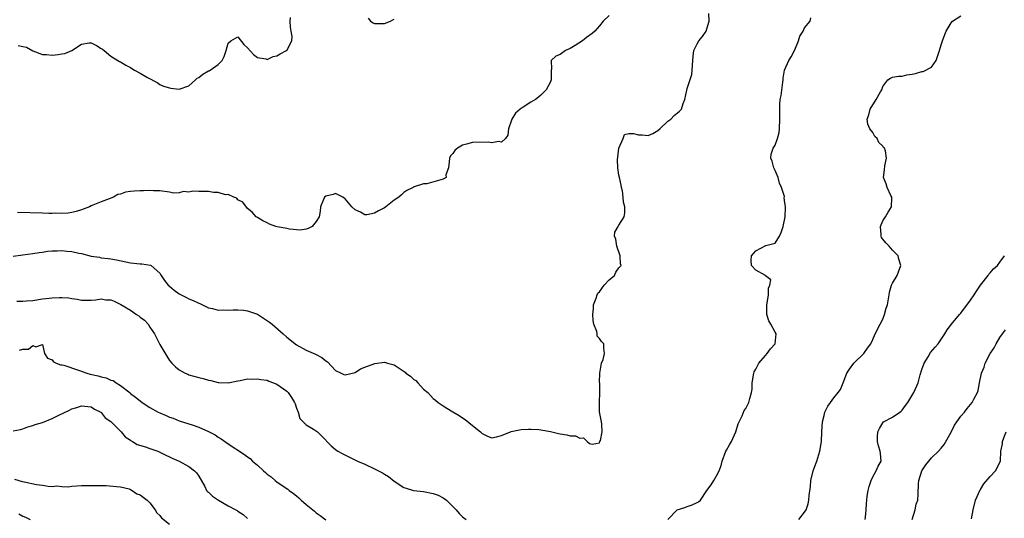
# Model space of a CAD drawing. Units: inches. Extents: x 2658000 to 2661000, y 1557000 to 1560000.
# Drawn here: x 2658678 to 2658880, y 1557903 to 1558005 of the extents above; entities that cross this region are included whole.
import ezdxf

# ---------------------------------------------------------------- set-up
doc = ezdxf.new("R2010")
doc.units = ezdxf.units.IN
doc.header["$MEASUREMENT"] = 0
doc.layers.add('LD26581557_2ft', color=33, linetype='Continuous')

msp = doc.modelspace()

# ---------------------------------------------------------------- linework, layer by layer
at = {"layer": 'LD26581557_2ft'}
for points, elevation in [([(2658677, 1557956.94), (2658679, 1557957.17), (2658681, 1557957.45), (2658682.33, 1557957.67), (2658683, 1557957.76), (2658684.06, 1557957.94), (2658685, 1557958.01), (2658685.99, 1557957.99), (2658687, 1557958.07), (2658688.02, 1557957.98), (2658689, 1557957.87), (2658690.44, 1557957.56), (2658691, 1557957.47), (2658693, 1557956.96), (2658694.69, 1557956.69), (2658695, 1557956.6), (2658696.48, 1557956.48), (2658697, 1557956.38), (2658698.17, 1557956.17), (2658701, 1557955.54), (2658703, 1557955.33), (2658703.33, 1557955.33), (2658705.09, 1557955.09), (2658705.26, 1557955), (2658707, 1557953.45), (2658707.27, 1557953), (2658707.98, 1557951.98), (2658708.74, 1557951), (2658709, 1557950.76), (2658709.97, 1557949.97), (2658711, 1557949.24), (2658711.41, 1557949), (2658712.47, 1557948.47), (2658713, 1557948.22), (2658713.86, 1557947.86), (2658715, 1557947.3), (2658715.22, 1557947.22), (2658717, 1557946.38), (2658717.79, 1557946.21), (2658719, 1557945.88), (2658720.08, 1557945.92), (2658721, 1557945.86), (2658722.03, 1557945.97), (2658723, 1557945.95), (2658724.13, 1557945.87), (2658725, 1557945.77), (2658727, 1557945.07), (2658728.26, 1557944.26), (2658729.45, 1557943.45), (2658730.04, 1557943), (2658732.31, 1557941), (2658733, 1557940.37), (2658735, 1557938.81), (2658737, 1557937.71), (2658738.89, 1557936.89), (2658740.19, 1557936.19), (2658741, 1557935.54), (2658741.32, 1557935.32), (2658743, 1557933.56), (2658744.16, 1557933), (2658744.71, 1557932.71), (2658745, 1557932.62), (2658747, 1557933.14), (2658748.14, 1557933.86), (2658749, 1557934.23), (2658751.02, 1557934.98), (2658753, 1557935.23), (2658753.66, 1557935), (2658755, 1557934.69), (2658755.99, 1557934.01), (2658757.22, 1557933.22), (2658757.39, 1557933), (2658758.35, 1557932.35), (2658759, 1557931.68), (2658759.45, 1557931.45), (2658759.82, 1557931), (2658761, 1557929.73), (2658761.89, 1557929), (2658763, 1557927.78), (2658763.47, 1557927.47), (2658764.03, 1557927), (2658765, 1557926.27), (2658765.81, 1557925.81), (2658767, 1557925.08), (2658768.31, 1557924.31), (2658769, 1557923.84), (2658769.52, 1557923.52), (2658771, 1557922.29), (2658772.66, 1557921), (2658773, 1557920.64), (2658774.09, 1557920.09), (2658775, 1557919.74), (2658775.92, 1557919.92), (2658777, 1557920.24), (2658778.81, 1557921), (2658778.95, 1557921.05), (2658781, 1557921.45), (2658782.49, 1557921.51), (2658783, 1557921.55), (2658784.58, 1557921.42), (2658785, 1557921.4), (2658787, 1557921.04), (2658788.66, 1557920.66), (2658789, 1557920.55), (2658790.36, 1557920.36), (2658791, 1557920.13), (2658792.14, 1557920.14), (2658793, 1557919.67), (2658793.78, 1557919.78), (2658794.49, 1557919), (2658795, 1557918.57), (2658795.55, 1557918.45), (2658797, 1557918.69), (2658797.13, 1557919), (2658797.2, 1557919.2), (2658797.57, 1557921), (2658797.48, 1557922.52), (2658797.47, 1557923), (2658797.34, 1557923.34), (2658797.06, 1557925.06), (2658797.01, 1557927.01), (2658797.07, 1557929), (2658797.09, 1557930.91), (2658797.06, 1557931.06), (2658797.12, 1557933), (2658797.44, 1557935), (2658797.75, 1557935.75), (2658798.06, 1557937), (2658797.89, 1557938.11), (2658797.89, 1557939), (2658797.43, 1557939.43), (2658797, 1557940.06), (2658796.57, 1557940.57), (2658796.54, 1557941), (2658796.46, 1557941.54), (2658795.9, 1557943), (2658795.74, 1557943.74), (2658795.69, 1557945), (2658795.8, 1557946.2), (2658795.83, 1557947), (2658796.34, 1557948.34), (2658796.54, 1557949), (2658796.67, 1557949.33), (2658797, 1557949.61), (2658798.01, 1557951), (2658799, 1557952.07), (2658800.08, 1557953), (2658800.38, 1557953.62), (2658801, 1557954.51), (2658801.45, 1557955), (2658801.35, 1557955.35), (2658801.26, 1557957), (2658800.55, 1557959), (2658800.38, 1557960.38), (2658800.1, 1557961), (2658800.16, 1557961.84), (2658800.82, 1557963), (2658801, 1557963.24), (2658802.05, 1557965), (2658802.21, 1557965.79), (2658802.21, 1557967), (2658801.95, 1557967.95), (2658801.9, 1557969), (2658801.73, 1557970.27), (2658801.56, 1557971), (2658801.44, 1557971.44), (2658801.1, 1557973), (2658801, 1557973.49), (2658800.77, 1557975), (2658800.73, 1557976.73), (2658800.81, 1557977.19), (2658801.02, 1557979), (2658801.86, 1557981), (2658802.18, 1557981.82), (2658803, 1557982.05), (2658803.99, 1557982.01), (2658805, 1557981.76), (2658805.74, 1557981.74), (2658807, 1557981.63), (2658807.95, 1557982.05), (2658809, 1557982.67), (2658809.38, 1557983), (2658811, 1557984.56), (2658811.66, 1557985), (2658812.3, 1557985.7), (2658813, 1557986.28), (2658813.41, 1557986.59), (2658813.8, 1557987), (2658814.14, 1557988.14), (2658814.5, 1557989), (2658814.88, 1557990.88), (2658815, 1557991.22), (2658815.9, 1557994.1), (2658816.03, 1557995), (2658816.15, 1557997), (2658816.17, 1557997.83), (2658816.35, 1557999), (2658817, 1558000.39), (2658817.36, 1558001), (2658818.11, 1558001.89), (2658818.83, 1558003), (2658819, 1558003.47), (2658819.48, 1558005), (2658819.4, 1558006.6)], 8162), ([(2658799, 1558006.16), (2658797.75, 1558005), (2658797, 1558004.06), (2658796.06, 1558003), (2658795.53, 1558002.47), (2658794.35, 1558001.65), (2658793.57, 1558001), (2658792.03, 1558000.03), (2658791, 1557999.43), (2658790.07, 1557999), (2658789, 1557998.22), (2658788.12, 1557997.88), (2658787.16, 1557997), (2658787.19, 1557995.19), (2658787.12, 1557995), (2658787.11, 1557994.89), (2658787.15, 1557993), (2658787, 1557992.62), (2658786.13, 1557991), (2658785.58, 1557990.42), (2658785, 1557989.87), (2658784.53, 1557989.47), (2658783.95, 1557989), (2658783, 1557988.43), (2658781.42, 1557987.42), (2658781, 1557987.17), (2658780.77, 1557987), (2658779.8, 1557986.2), (2658779.07, 1557985), (2658779, 1557984.74), (2658778.43, 1557983), (2658778.29, 1557981.71), (2658777.82, 1557981), (2658777, 1557980.28), (2658776.37, 1557980.37), (2658775, 1557980.1), (2658774.23, 1557980.23), (2658771, 1557980.2), (2658769.83, 1557979.83), (2658769, 1557979.67), (2658767.95, 1557979), (2658767.43, 1557978.57), (2658767, 1557977.95), (2658766.53, 1557977.47), (2658766.33, 1557977), (2658766.23, 1557976.23), (2658766.11, 1557975), (2658765.6, 1557973.6), (2658765.63, 1557973), (2658765, 1557972.7), (2658764.54, 1557972.54), (2658761.7, 1557971.7), (2658761, 1557971.74), (2658759.12, 1557971.12), (2658759, 1557971.13), (2658758.88, 1557971), (2658757.62, 1557970.38), (2658757, 1557969.96), (2658756.52, 1557969.48), (2658755.92, 1557969), (2658755, 1557968.36), (2658753.29, 1557967), (2658753, 1557966.82), (2658751.78, 1557966.22), (2658751, 1557965.7), (2658749.38, 1557965.38), (2658749, 1557965.38), (2658748.09, 1557965.91), (2658747, 1557966.4), (2658746.31, 1557967), (2658745, 1557968.63), (2658744.77, 1557968.77), (2658744.51, 1557969), (2658743, 1557969.77), (2658742.48, 1557969.52), (2658741, 1557969.24), (2658740.76, 1557969), (2658740.54, 1557968.54), (2658739.9, 1557967), (2658739.87, 1557966.13), (2658739.66, 1557965), (2658739, 1557964.03), (2658738.21, 1557963), (2658737.42, 1557962.58), (2658737, 1557962.44), (2658735.77, 1557962.23), (2658733.56, 1557962.44), (2658733, 1557962.58), (2658731.08, 1557962.92), (2658730.75, 1557963), (2658729.47, 1557963.47), (2658729, 1557963.73), (2658728.12, 1557964.13), (2658727, 1557964.83), (2658726.77, 1557965), (2658725.91, 1557965.91), (2658725, 1557966.65), (2658723.99, 1557967.99), (2658723, 1557968.48), (2658722.78, 1557968.78), (2658722.2, 1557969), (2658721, 1557969.52), (2658720.5, 1557969.5), (2658719, 1557969.97), (2658718.04, 1557969.96), (2658717, 1557970.14), (2658715.84, 1557970.16), (2658715, 1557970.15), (2658713.8, 1557970.2), (2658713, 1557970.01), (2658711.87, 1557970.13), (2658711, 1557969.87), (2658709.84, 1557969.84), (2658709, 1557970.06), (2658707, 1557970.32), (2658705.71, 1557970.29), (2658705, 1557970.36), (2658703.69, 1557970.31), (2658703, 1557970.32), (2658701.76, 1557970.24), (2658701, 1557970.13), (2658699.99, 1557970.01), (2658699, 1557969.63), (2658698.44, 1557969.56), (2658697.53, 1557969), (2658696.64, 1557968.64), (2658695, 1557968.05), (2658693.34, 1557967.34), (2658693, 1557967.21), (2658692.6, 1557967), (2658691, 1557966.43), (2658689.92, 1557966.08), (2658689, 1557965.84), (2658688.28, 1557965.72), (2658687, 1557965.64), (2658685.7, 1557965.7), (2658685, 1557965.68), (2658684.32, 1557965.68), (2658683, 1557965.74), (2658677.89, 1557965.89)], 8160), ([(2658678.05, 1558000.05), (2658679, 1557999.87), (2658679.71, 1557999.71), (2658681, 1557998.98), (2658683, 1557998.19), (2658683.82, 1557998.18), (2658685, 1557998.04), (2658686.23, 1557998.23), (2658687, 1557998.31), (2658687.61, 1557998.39), (2658689.03, 1557999), (2658691, 1558000.29), (2658692.57, 1558000.57), (2658693, 1558000.6), (2658694.05, 1558000.05), (2658695, 1557999.44), (2658695.28, 1557999.28), (2658695.63, 1557999), (2658697, 1557997.83), (2658698.42, 1557997), (2658698.77, 1557996.77), (2658699, 1557996.68), (2658700.05, 1557996.05), (2658701, 1557995.57), (2658701.33, 1557995.33), (2658701.82, 1557995), (2658703, 1557994.41), (2658704.5, 1557993.5), (2658706.46, 1557992.46), (2658707, 1557992.06), (2658707.75, 1557991.75), (2658709, 1557991.38), (2658709.31, 1557991.31), (2658711, 1557991.11), (2658713, 1557991.79), (2658714.33, 1557993), (2658714.66, 1557993.34), (2658715, 1557993.52), (2658715.82, 1557994.18), (2658717, 1557994.85), (2658717.11, 1557994.89), (2658717.3, 1557995), (2658719, 1557996.17), (2658719.79, 1557997), (2658720.23, 1557997.77), (2658720.61, 1557999), (2658721, 1558000.52), (2658721.54, 1558001), (2658723, 1558001.85), (2658724.23, 1558000.23), (2658725, 1557999.58), (2658726.19, 1557998.19), (2658727, 1557997.56), (2658728.7, 1557997.3), (2658729, 1557997.21), (2658730.21, 1557997.79), (2658731, 1557997.95), (2658731.64, 1557998.36), (2658732.96, 1557999), (2658733, 1557999.04), (2658734.06, 1558001), (2658734.12, 1558001.88), (2658733.89, 1558003), (2658733.77, 1558003.77), (2658733.69, 1558005), (2658733.79, 1558005.79)], 8158), ([(2658749.67, 1558005.67), (2658750.17, 1558005), (2658750.69, 1558004.69), (2658751, 1558004.53), (2658753, 1558004.52), (2658754.27, 1558005), (2658754.7, 1558005.3), (2658755, 1558005.4)], 8158), ([(2658811, 1557903.02), (2658812.96, 1557905), (2658814.52, 1557905.48), (2658815, 1557905.68), (2658816, 1557906), (2658817, 1557906.53), (2658817.32, 1557906.68), (2658817.67, 1557907), (2658819.01, 1557909), (2658819.9, 1557910.1), (2658820.42, 1557911), (2658821, 1557911.95), (2658821.52, 1557913), (2658821.93, 1557914.07), (2658822.16, 1557915), (2658822.88, 1557917), (2658823, 1557917.23), (2658823.66, 1557918.34), (2658824.02, 1557919), (2658824.94, 1557921), (2658825.41, 1557922.59), (2658825.59, 1557923), (2658826.25, 1557924.25), (2658826.65, 1557925.35), (2658827, 1557925.72), (2658827.4, 1557926.6), (2658827.62, 1557927), (2658827.82, 1557927.82), (2658828.16, 1557929), (2658828.28, 1557929.72), (2658828.31, 1557931), (2658828.64, 1557933), (2658828.72, 1557933.28), (2658829, 1557933.82), (2658829.65, 1557935), (2658831, 1557936.62), (2658831.38, 1557937), (2658832.06, 1557937.94), (2658832.97, 1557939), (2658833.19, 1557941), (2658833, 1557941.38), (2658832.12, 1557943), (2658831.68, 1557943.68), (2658831.26, 1557945), (2658831.29, 1557946.71), (2658831.25, 1557947), (2658831.32, 1557947.32), (2658831.61, 1557949), (2658831.62, 1557950.38), (2658831.9, 1557951), (2658832.09, 1557952.09), (2658831, 1557952.93), (2658830.98, 1557952.98), (2658829, 1557954.09), (2658828.12, 1557955), (2658828.06, 1557956.06), (2658828.15, 1557957), (2658828.52, 1557957.48), (2658829, 1557957.99), (2658831.1, 1557959.1), (2658833, 1557959.56), (2658833.89, 1557961), (2658834.21, 1557961.79), (2658834.61, 1557963), (2658835.05, 1557965), (2658835.09, 1557966.91), (2658835.11, 1557967), (2658835.08, 1557967.08), (2658835, 1557967.81), (2658834.84, 1557968.84), (2658834.87, 1557969.13), (2658834.31, 1557971), (2658833.88, 1557971.88), (2658833.57, 1557973), (2658833, 1557974.44), (2658832.69, 1557975), (2658832.39, 1557976.39), (2658832.07, 1557977), (2658832.18, 1557977.82), (2658832.61, 1557979), (2658833, 1557979.65), (2658833.48, 1557981), (2658833.78, 1557982.22), (2658833.85, 1557983), (2658833.97, 1557985), (2658833.95, 1557987), (2658833.97, 1557987.97), (2658834.02, 1557989), (2658834.19, 1557989.81), (2658834.53, 1557992.53), (2658834.61, 1557993), (2658834.63, 1557993.37), (2658834.88, 1557995), (2658835.77, 1557997), (2658836.28, 1557997.72), (2658837, 1557999.15), (2658837.73, 1558001), (2658838.03, 1558001.97), (2658838.69, 1558003), (2658839, 1558003.64), (2658840.12, 1558005), (2658840.3, 1558005.7)], 8164), ([(2658837.82, 1557903), (2658839, 1557904.52), (2658839.32, 1557905), (2658839.76, 1557906.24), (2658839.91, 1557907), (2658839.92, 1557907.92), (2658840.19, 1557909.81), (2658840.29, 1557911), (2658840.79, 1557913), (2658841.4, 1557914.6), (2658841.51, 1557915), (2658842.16, 1557917), (2658842.49, 1557919), (2658842.53, 1557921), (2658842.66, 1557923), (2658843, 1557924.35), (2658843.18, 1557925), (2658843.77, 1557926.23), (2658844.31, 1557927), (2658845, 1557927.94), (2658845.91, 1557929), (2658846.33, 1557929.67), (2658846.91, 1557931), (2658847.68, 1557933), (2658848.17, 1557933.83), (2658849.07, 1557935), (2658851.13, 1557937), (2658851.9, 1557938.1), (2658852.58, 1557939), (2658853, 1557939.9), (2658853.48, 1557941), (2658854.49, 1557943), (2658855, 1557944.06), (2658855.39, 1557945), (2658855.73, 1557946.27), (2658855.96, 1557947), (2658856.3, 1557949), (2658856.42, 1557949.58), (2658856.83, 1557951), (2658857, 1557951.38), (2658857.97, 1557953), (2658858.26, 1557953.74), (2658858.69, 1557955), (2658858.32, 1557956.32), (2658858.15, 1557957), (2658857, 1557958.18), (2658856.29, 1557959), (2658855.65, 1557959.65), (2658855, 1557960.44), (2658854.77, 1557960.77), (2658854.7, 1557961), (2658854.69, 1557961.31), (2658854.55, 1557963), (2658855, 1557964.15), (2658855.56, 1557965), (2658856.1, 1557965.9), (2658856.82, 1557967), (2658856.86, 1557968.86), (2658856.85, 1557969), (2658856.65, 1557969.35), (2658855.93, 1557971), (2658855.74, 1557971.74), (2658855.13, 1557973), (2658855.38, 1557974.62), (2658855.44, 1557975.44), (2658855.8, 1557977), (2658855.54, 1557978.46), (2658855.38, 1557979), (2658855.19, 1557979.19), (2658855, 1557979.45), (2658854.21, 1557980.21), (2658853.85, 1557981), (2658853.41, 1557981.41), (2658853, 1557982.23), (2658852.35, 1557983), (2658851.93, 1557983.93), (2658851.84, 1557985), (2658852.13, 1557985.87), (2658852.44, 1557987), (2658853.69, 1557989), (2658854.56, 1557990.56), (2658854.8, 1557991), (2658855, 1557991.65), (2658856.05, 1557993), (2658856.61, 1557993.39), (2658857, 1557993.53), (2658858.21, 1557993.79), (2658859, 1557993.75), (2658859.95, 1557994.06), (2658861, 1557994.17), (2658861.68, 1557994.32), (2658863, 1557994.7), (2658863.31, 1557994.69), (2658865, 1557995.59), (2658865.91, 1557997), (2658866.22, 1557997.79), (2658866.6, 1557999), (2658867, 1558000.2), (2658867.23, 1558001), (2658867.73, 1558002.27), (2658867.98, 1558003), (2658869, 1558004.68), (2658869.32, 1558005), (2658871, 1558006.11)], 8166), ([(2658851.44, 1557903), (2658851.5, 1557903.5), (2658851.62, 1557905), (2658851.7, 1557906.3), (2658851.73, 1557907), (2658851.83, 1557907.83), (2658852.02, 1557909), (2658852.21, 1557909.79), (2658852.61, 1557911), (2658853, 1557911.79), (2658853.69, 1557913), (2658854.08, 1557913.92), (2658854.66, 1557915), (2658854.52, 1557916.52), (2658854.51, 1557917), (2658854.11, 1557918.11), (2658853.92, 1557919), (2658853.93, 1557919.93), (2658853.98, 1557921), (2658854.32, 1557921.68), (2658855, 1557922.83), (2658855.19, 1557923), (2658857, 1557924), (2658858.54, 1557925), (2658858.81, 1557925.19), (2658859, 1557925.38), (2658859.65, 1557926.35), (2658860.14, 1557927), (2658861.39, 1557929), (2658862.24, 1557931), (2658862.66, 1557932.66), (2658863, 1557933.7), (2658863.49, 1557935), (2658864.3, 1557936.3), (2658864.81, 1557937.19), (2658865.71, 1557938.29), (2658866.32, 1557939), (2658867.69, 1557941), (2658868.17, 1557941.83), (2658869.09, 1557943), (2658870.74, 1557945), (2658871, 1557945.28), (2658873, 1557947.89), (2658873.74, 1557949), (2658874.23, 1557949.77), (2658875.04, 1557950.96), (2658876.58, 1557953), (2658876.75, 1557953.25), (2658877, 1557953.5), (2658877.69, 1557954.31), (2658878.48, 1557955), (2658879, 1557955.69), (2658879.94, 1557957)], 8168), ([(2658677.75, 1557947.75), (2658679, 1557947.72), (2658679.76, 1557947.76), (2658681, 1557947.88), (2658683, 1557948.18), (2658684.36, 1557948.36), (2658685, 1557948.43), (2658686.5, 1557948.5), (2658687, 1557948.49), (2658688.38, 1557948.38), (2658689, 1557948.28), (2658690.12, 1557948.12), (2658691, 1557947.93), (2658691.9, 1557947.9), (2658693, 1557947.95), (2658693.96, 1557947.96), (2658695, 1557948.2), (2658696, 1557948), (2658697, 1557947.97), (2658697.7, 1557947.7), (2658699.06, 1557947.06), (2658701, 1557945.88), (2658702.27, 1557945), (2658702.71, 1557944.71), (2658703, 1557944.42), (2658703.86, 1557943.86), (2658704.61, 1557943), (2658705, 1557942.4), (2658705.96, 1557941), (2658707, 1557938.82), (2658708.46, 1557936.46), (2658709, 1557935.6), (2658709.5, 1557935), (2658710.26, 1557934.26), (2658711, 1557933.68), (2658712.22, 1557933), (2658712.76, 1557932.76), (2658713, 1557932.67), (2658715, 1557932.07), (2658715.89, 1557931.89), (2658717, 1557931.54), (2658717.49, 1557931.49), (2658719, 1557931.09), (2658719.1, 1557931.1), (2658721, 1557931.03), (2658723, 1557931.42), (2658723.47, 1557931.47), (2658725, 1557931.8), (2658725.75, 1557931.75), (2658727, 1557931.84), (2658727.68, 1557931.68), (2658729, 1557931.52), (2658729.36, 1557931.36), (2658730.33, 1557931), (2658730.8, 1557930.8), (2658731, 1557930.74), (2658733, 1557929.27), (2658733.27, 1557929), (2658733.98, 1557927.98), (2658734.62, 1557927), (2658734.7, 1557926.7), (2658735, 1557925.85), (2658735.35, 1557925), (2658735.7, 1557923.7), (2658737, 1557922.4), (2658738.47, 1557921.53), (2658739.29, 1557921), (2658740.15, 1557920.15), (2658742.1, 1557918.1), (2658743, 1557917.36), (2658743.48, 1557917), (2658744.47, 1557916.47), (2658747.49, 1557915), (2658749, 1557914.34), (2658751, 1557913.42), (2658752.59, 1557912.59), (2658753, 1557912.32), (2658753.83, 1557911.83), (2658755, 1557910.87), (2658757, 1557909.6), (2658757.45, 1557909.45), (2658758.98, 1557908.98), (2658761, 1557908.74), (2658763, 1557908.38), (2658763.98, 1557907.98), (2658765, 1557907.5), (2658765.7, 1557907), (2658767, 1557905.67), (2658767.69, 1557905), (2658768.29, 1557904.29), (2658769, 1557903.61), (2658769.71, 1557903)], 8164), ([(2658861.05, 1557903), (2658861.64, 1557905), (2658861.86, 1557906.14), (2658862.16, 1557907), (2658862.25, 1557908.25), (2658862.34, 1557910.34), (2658862.42, 1557911), (2658863.01, 1557913), (2658863.81, 1557914.19), (2658864.41, 1557915), (2658865, 1557915.68), (2658866.44, 1557917), (2658867, 1557917.64), (2658867.59, 1557918.41), (2658869, 1557920.94), (2658869.68, 1557922.32), (2658870.18, 1557923), (2658871, 1557924.17), (2658871.71, 1557925), (2658872.26, 1557925.74), (2658873.33, 1557927), (2658873.67, 1557927.67), (2658874.4, 1557929), (2658874.54, 1557929.46), (2658874.81, 1557931), (2658875.2, 1557933), (2658875.78, 1557934.22), (2658875.98, 1557935), (2658877, 1557937.03), (2658877.8, 1557938.2), (2658878.21, 1557939), (2658879, 1557940.26), (2658879.52, 1557941), (2658880.16, 1557941.84)], 8170), ([(2658678.32, 1557937.68), (2658679, 1557937.92), (2658680.13, 1557937.87), (2658681, 1557938.66), (2658681.65, 1557938.35), (2658683, 1557938.83), (2658683.45, 1557937), (2658684.06, 1557936.06), (2658685, 1557935.68), (2658685.28, 1557935.28), (2658685.81, 1557935), (2658686.68, 1557934.68), (2658687, 1557934.68), (2658687.4, 1557934.6), (2658690.39, 1557933.61), (2658692.07, 1557933), (2658692.8, 1557932.8), (2658694.42, 1557932.42), (2658695, 1557932.23), (2658696.04, 1557932.04), (2658697, 1557931.54), (2658697.47, 1557931.47), (2658698.06, 1557931), (2658699, 1557930.44), (2658700.93, 1557928.93), (2658701, 1557928.85), (2658702.08, 1557928.08), (2658703, 1557927.29), (2658703.41, 1557927), (2658705, 1557925.97), (2658706.71, 1557925), (2658707, 1557924.86), (2658708.32, 1557924.32), (2658709, 1557924), (2658709.75, 1557923.75), (2658711, 1557923.25), (2658713, 1557922.61), (2658713.62, 1557922.38), (2658715, 1557921.93), (2658717, 1557921.05), (2658718.33, 1557920.33), (2658719, 1557919.91), (2658719.57, 1557919.57), (2658721, 1557918.54), (2658724.35, 1557916.35), (2658725, 1557915.89), (2658725.49, 1557915.49), (2658725.99, 1557915), (2658727, 1557914.14), (2658728.22, 1557913), (2658728.65, 1557912.65), (2658729, 1557912.32), (2658729.79, 1557911.79), (2658730.66, 1557911), (2658731, 1557910.73), (2658731.87, 1557910.12), (2658733.22, 1557909.22), (2658733.48, 1557909), (2658734.37, 1557908.37), (2658735, 1557907.85), (2658735.48, 1557907.48), (2658735.99, 1557907), (2658737, 1557906.13), (2658738.36, 1557905), (2658738.72, 1557904.72), (2658739, 1557904.42), (2658739.88, 1557903.88), (2658741, 1557902.94)], 8166), ([(2658677, 1557921.2), (2658678.52, 1557921.48), (2658679, 1557921.6), (2658680, 1557922), (2658681, 1557922.28), (2658681.51, 1557922.49), (2658683, 1557922.9), (2658685, 1557923.67), (2658686.36, 1557924.36), (2658688.56, 1557925.44), (2658689, 1557925.69), (2658690.02, 1557925.98), (2658691, 1557926.33), (2658693, 1557926.09), (2658693.63, 1557925.63), (2658694.93, 1557925), (2658695, 1557924.95), (2658695.84, 1557923.84), (2658697, 1557923.09), (2658699.11, 1557921), (2658699.94, 1557919.94), (2658701, 1557919.25), (2658701.13, 1557919.13), (2658701.43, 1557919), (2658702.4, 1557918.4), (2658704.09, 1557917.91), (2658705, 1557917.56), (2658706.59, 1557917), (2658707, 1557916.83), (2658708.23, 1557916.23), (2658709, 1557915.88), (2658709.58, 1557915.58), (2658710.99, 1557915), (2658713, 1557913.88), (2658714.13, 1557913), (2658714.55, 1557912.55), (2658715, 1557911.88), (2658716.22, 1557909.78), (2658716.61, 1557909), (2658716.77, 1557908.77), (2658717, 1557908.6), (2658717.8, 1557907.8), (2658719.07, 1557907), (2658721, 1557905.86), (2658722.62, 1557905), (2658722.86, 1557904.86), (2658723, 1557904.73), (2658724.06, 1557904.06), (2658725, 1557903.22)], 8168), ([(2658873.16, 1557903.16), (2658873.51, 1557905), (2658874.02, 1557907), (2658874.93, 1557909.07), (2658875, 1557909.16), (2658875.7, 1557910.3), (2658877, 1557911.81), (2658878.12, 1557913), (2658879.09, 1557915), (2658879.21, 1557917), (2658879.51, 1557918.49), (2658879.53, 1557919), (2658879.78, 1557919.78), (2658880.28, 1557921)], 8172), ([(2658677.26, 1557911.26), (2658678.83, 1557910.83), (2658679.27, 1557910.73), (2658681.8, 1557910.2), (2658683, 1557910.04), (2658684.17, 1557909.83), (2658685, 1557909.81), (2658685.92, 1557909.92), (2658687, 1557909.78), (2658688.25, 1557909.75), (2658689, 1557909.88), (2658691, 1557909.96), (2658691.98, 1557910.02), (2658693, 1557910.02), (2658694, 1557910), (2658695, 1557910.02), (2658696.02, 1557909.98), (2658698.19, 1557909.82), (2658699, 1557909.71), (2658700.72, 1557909.28), (2658701, 1557909.2), (2658701.39, 1557909), (2658702.31, 1557908.31), (2658703, 1557908.07), (2658703.59, 1557907.59), (2658704.47, 1557907), (2658705, 1557906.46), (2658706.05, 1557905), (2658706.4, 1557904.4), (2658707, 1557903.83), (2658707.35, 1557903.35), (2658709, 1557902.05)], 8170), ([(2658678.19, 1557904.19), (2658679, 1557903.71), (2658679.5, 1557903.5), (2658680.48, 1557903)], 8172)]:
    msp.add_lwpolyline(points, dxfattribs=dict(at, elevation=elevation))

doc.saveas('drawing.dxf')
